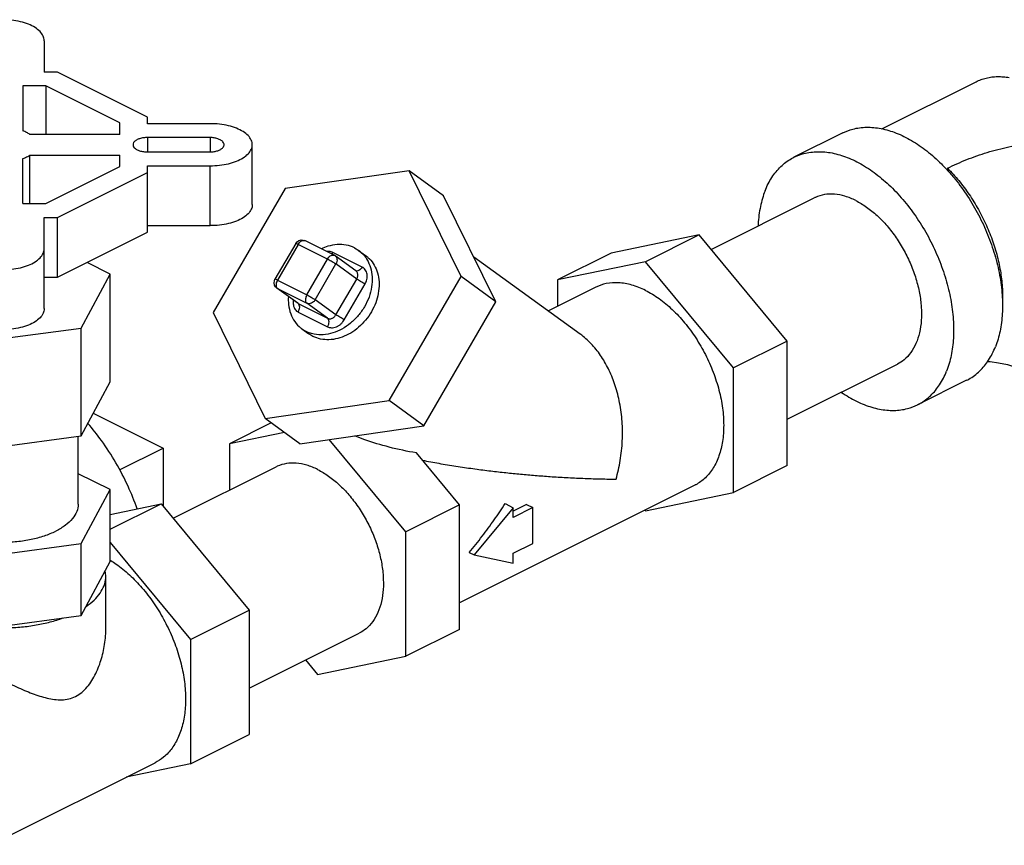
# Model space of a CAD drawing. Units: inches. Extents: x 0 to 136, y 0 to 106.
# Drawn here: x 116 to 120, y 100 to 104 of the extents above; entities that cross this region are included whole.
import ezdxf

# ---------------------------------------------------------------- set-up
doc = ezdxf.new("R2010")
doc.units = ezdxf.units.IN
doc.header["$MEASUREMENT"] = 0
doc.layers.get('0').update_dxf_attribs({"lineweight": 30})
doc.layers.add('02___PRT_ALL_AXES', color=7, linetype='Continuous')

msp = doc.modelspace()

# ---------------------------------------------------------------- linework, layer by layer
at = {"color": 7, "linetype": 'Continuous'}
for p, q in [((115.9514, 103.9673), (115.9514, 103.8255)), ((116.0111, 103.8255), (115.9514, 103.8255)), ((116.4177, 103.6222), (116.0111, 103.8255)), ((115.8552, 103.763), (115.8552, 103.5598)), ((115.9594, 103.763), (115.8552, 103.763)), ((115.9594, 103.763), (115.9594, 103.5442)), ((116.2927, 103.5963), (115.9594, 103.763)), ((119.7354, 103.5693), (120.1613, 103.7822)), ((116.2927, 103.5442), (116.2927, 103.5963)), ((116.4177, 103.5923), (116.4177, 103.6222)), ((116.7014, 103.5923), (116.4177, 103.5923)), ((116.2927, 103.5442), (115.8864, 103.5442)), ((119.5588, 103.5509), (119.3378, 103.4404)), ((116.4177, 103.5298), (116.4177, 103.4648)), ((116.7014, 103.5298), (116.4177, 103.5298)), ((116.7014, 103.5298), (116.7014, 103.4648)), ((116.8914, 103.2267), (116.8914, 103.4973)), ((115.8864, 103.2317), (115.8864, 103.4505)), ((115.8864, 103.4505), (116.2927, 103.4505)), ((116.2927, 103.3984), (116.2927, 103.4505)), ((116.4177, 103.4648), (116.7014, 103.4648)), ((115.8552, 103.2317), (115.8552, 103.4348)), ((115.9594, 103.2317), (116.2927, 103.3984)), ((116.0111, 103.1692), (116.4177, 103.3725)), ((116.4177, 103.1018), (116.4177, 103.4023)), ((116.4177, 103.4023), (116.7014, 103.4023)), ((116.7014, 103.1317), (116.7014, 103.4023)), ((117.5995, 103.3801), (117.0394, 103.2989)), ((117.8349, 102.9012), (117.5995, 103.3801)), ((117.7558, 103.2669), (117.5995, 103.3801)), ((117.0394, 103.2989), (116.7147, 102.7388)), ((115.8552, 103.2317), (115.9594, 103.2317)), ((117.9912, 102.788), (117.7558, 103.2669)), ((118.9647, 103.0246), (119.4295, 103.257)), ((115.9514, 102.7567), (115.9514, 103.1692)), ((115.9514, 103.1692), (116.0111, 103.1692)), ((116.0111, 102.8986), (116.0111, 103.1692)), ((116.0111, 102.8986), (116.4177, 103.1018)), ((116.4177, 103.1317), (116.7014, 103.1317)), ((117.0877, 103.0516), (116.994, 102.8899)), ((117.2613, 102.9976), (117.1287, 103.0639)), ((118.9102, 103.0903), (118.5125, 103.0079)), ((118.9102, 103.0903), (118.6672, 102.9688)), ((119.308, 102.6102), (118.9102, 103.0903)), ((117.0991, 103.0472), (117.0054, 102.8855)), ((117.2317, 102.9809), (117.0991, 103.0472)), ((117.388, 102.9442), (117.2554, 103.0105)), ((117.3529, 103.0313), (117.372, 103.0197)), ((117.3719, 103.0198), (117.4032, 102.9971)), ((118.5125, 103.0079), (118.2694, 102.8864)), ((116.2494, 102.9132), (116.1449, 102.9654)), ((117.138, 102.8192), (117.2317, 102.9809)), ((117.2657, 102.9949), (117.2613, 102.9976)), ((117.3594, 102.927), (117.2657, 102.9949)), ((117.8917, 102.9904), (118.3719, 102.6424)), ((118.6672, 102.9688), (118.2694, 102.8864)), ((119.0649, 102.4886), (118.6672, 102.9688)), ((117.1757, 102.7969), (117.2694, 102.9586)), ((117.3632, 102.8906), (117.2694, 102.9586)), ((115.9514, 102.8986), (116.0111, 102.8986)), ((116.1186, 102.6692), (116.2494, 102.9132)), ((116.994, 102.8899), (116.994, 102.8899)), ((117.0054, 102.8855), (117.138, 102.8192)), ((117.2694, 102.7289), (117.3632, 102.8906)), ((117.5102, 102.3411), (117.8349, 102.9012)), ((117.9912, 102.788), (117.8349, 102.9012)), ((118.2694, 102.8864), (118.2694, 102.7664)), ((117.0027, 102.8489), (116.9962, 102.8552)), ((117.0964, 102.7809), (117.0027, 102.8489)), ((117.0054, 102.8473), (117.0027, 102.8489)), ((117.0991, 102.7793), (117.0054, 102.8473)), ((117.0054, 102.8473), (117.138, 102.781)), ((117.3071, 102.7066), (117.4009, 102.8683)), ((118.4436, 102.8535), (118.2288, 102.7461)), ((117.2694, 102.7289), (117.1757, 102.7969)), ((117.6664, 102.2278), (117.9912, 102.788)), ((116.7147, 102.7388), (116.95, 102.2599)), ((117.0964, 102.7809), (117.0991, 102.7793)), ((117.0991, 102.7793), (117.2317, 102.713)), ((117.0991, 102.741), (117.2317, 102.6748)), ((117.2317, 102.713), (117.138, 102.781)), ((115.6307, 102.6038), (116.1186, 102.6692)), ((117.1151, 102.6656), (117.1342, 102.654)), ((117.1152, 102.6655), (117.1464, 102.6429)), ((117.1654, 102.6314), (117.1463, 102.6429)), ((119.308, 102.6102), (119.0649, 102.4886)), ((119.308, 102.0477), (119.308, 102.6102)), ((119.0649, 101.9261), (119.0649, 102.4886)), ((119.308, 102.2571), (119.8052, 102.5057)), ((120.1178, 102.4328), (119.8969, 102.3223)), ((116.95, 102.2599), (117.5102, 102.3411)), ((117.6664, 102.2278), (117.5102, 102.3411)), ((116.1732, 102.284), (116.4889, 102.1262)), ((117.1063, 102.1466), (116.95, 102.2599)), ((116.9771, 102.2402), (116.7889, 102.1461)), ((117.1063, 102.1466), (117.6664, 102.2278)), ((117.0363, 102.1974), (116.7889, 102.1461)), ((117.5844, 101.7484), (117.2386, 102.1658)), ((116.4889, 102.1262), (116.4889, 101.8637)), ((116.7889, 102.1461), (116.7889, 101.9367)), ((117.8275, 101.8699), (117.6328, 102.1049)), ((116.534, 101.8093), (116.9988, 102.0417)), ((119.308, 102.0477), (119.0649, 101.9261)), ((118.8908, 101.9591), (117.8275, 101.4274)), ((118.6672, 101.8438), (119.0649, 101.9261)), ((116.2494, 101.8273), (116.4796, 101.875)), ((116.4796, 101.875), (116.8773, 101.3948)), ((117.8275, 101.8699), (117.5844, 101.7484)), ((117.8275, 101.3074), (117.8275, 101.8699)), ((118.0705, 101.8573), (117.8938, 101.6439)), ((118.0334, 101.8759), (118.0705, 101.8573)), ((118.1306, 101.8719), (118.0705, 101.8419)), ((118.1589, 101.8577), (118.0705, 101.8135)), ((118.0705, 101.8135), (118.0705, 101.8573)), ((118.1306, 101.8719), (118.1589, 101.8577)), ((118.1589, 101.6953), (118.1589, 101.8577)), ((118.6651, 101.8462), (118.6672, 101.8438)), ((117.5844, 101.1859), (117.5844, 101.7484)), ((118.0705, 101.6511), (118.1589, 101.6953)), ((117.8717, 101.655), (117.8938, 101.6439)), ((117.8938, 101.6439), (118.0705, 101.6073)), ((118.0705, 101.6073), (118.0705, 101.6511)), ((116.1186, 101.3702), (116.2494, 101.6142)), ((116.2302, 101.5487), (116.2276, 101.5734)), ((115.6307, 101.3048), (116.1186, 101.3702)), ((116.8773, 101.3948), (116.8773, 100.8323)), ((116.8773, 101.0418), (117.3745, 101.2904)), ((117.8275, 101.3074), (117.5844, 101.1859)), ((117.1867, 101.1035), (117.5844, 101.1859)), ((117.1322, 101.1692), (117.1867, 101.1035))]:
    msp.add_line(p, q, dxfattribs=at)
for points in [[(117.0877, 103.0516), (117.0939, 103.0592), (117.1022, 103.0645), (117.1117, 103.067), (117.1215, 103.0664), (117.1287, 103.0639)], [(116.9962, 102.8552), (116.9917, 102.8635), (116.9898, 102.8729), (116.991, 102.8829), (116.994, 102.8899)], [(120.2124, 102.5179), (120.2246, 102.5174), (120.2619, 102.5125), (120.3022, 102.5036), (120.3437, 102.4906), (120.3846, 102.4739), (120.4228, 102.4543), (120.4568, 102.433), (120.4756, 102.4189)]]:
    msp.add_lwpolyline(points, dxfattribs=at)
for points, start_tangent, end_tangent in [([(115.9514, 103.9673), (115.9466, 103.9885), (115.9326, 104.0086), (115.91, 104.0266), (115.8799, 104.0416), (115.8439, 104.0529), (115.8037, 104.0599), (115.7614, 104.0623), (115.7191, 104.0599), (115.6789, 104.0529), (115.6429, 104.0416), (115.6128, 104.0266), (115.5902, 104.0086), (115.5762, 103.9885), (115.5714, 103.9673)], (0, 1), (0, -1)), ([(120.1613, 103.7822), (120.1717, 103.7871), (120.1832, 103.7917), (120.1949, 103.7956), (120.2069, 103.7988), (120.2192, 103.8014), (120.2317, 103.8034), (120.2445, 103.8046), (120.2574, 103.8052), (120.2839, 103.8044), (120.3101, 103.8011)], (0.894428, 0.447212), (0.985426, -0.170102)), ([(116.8914, 103.4973), (116.8866, 103.5185), (116.8726, 103.5386), (116.8499, 103.5566), (116.8199, 103.5716), (116.7838, 103.5829), (116.7437, 103.59), (116.7014, 103.5923)], (0, 1), (-1, 0)), ([(115.8864, 103.5442), (115.8719, 103.5525), (115.8552, 103.5598)], (-0.83205, 0.5547), (-0.936329, 0.351123)), ([(119.5588, 103.5508), (119.6041, 103.568), (119.6656, 103.5764), (119.7314, 103.5705), (119.7998, 103.5503), (119.8691, 103.5164), (119.9377, 103.4695), (120.0039, 103.4109), (120.0269, 103.387)], (0.894585, 0.446898), (0.6801, -0.733119)), ([(116.4177, 103.5298), (116.3993, 103.5285), (116.3825, 103.5247), (116.3685, 103.5186), (116.3585, 103.5108), (116.3533, 103.502), (116.3527, 103.4973)], (-1, 0), (0, -1)), ([(116.3527, 103.4973), (116.3533, 103.4927), (116.3585, 103.4838), (116.3685, 103.4761), (116.3825, 103.47), (116.3993, 103.4662), (116.4177, 103.4648)], (0, -1), (1, 0)), ([(116.7639, 103.4973), (116.7633, 103.5019), (116.7584, 103.5105), (116.7488, 103.5182), (116.7354, 103.5243), (116.7192, 103.5282), (116.7014, 103.5298)], (0, 1), (-0.999815, 0.019227)), ([(116.7014, 103.4648), (116.7192, 103.4664), (116.7354, 103.4704), (116.7488, 103.4765), (116.7584, 103.4841), (116.7633, 103.4928), (116.7639, 103.4973)], (0.999815, 0.019227), (0, 1)), ([(116.7014, 103.4023), (116.7437, 103.4047), (116.7838, 103.4117), (116.8199, 103.4231), (116.8499, 103.4381), (116.8726, 103.4561), (116.8866, 103.4762), (116.8914, 103.4973)], (1, 0), (0, 1)), ([(120.0315, 103.3911), (120.0743, 103.4114), (120.1186, 103.43), (120.1643, 103.4471), (120.2114, 103.4625), (120.2598, 103.4762), (120.3094, 103.4881), (120.36, 103.4981), (120.4116, 103.5061), (120.464, 103.512), (120.5169, 103.5157), (120.5701, 103.5171), (120.6233, 103.516), (120.6762, 103.5124)], (0.894545, 0.446978), (0.995788, -0.091687)), ([(115.8552, 103.4348), (115.8665, 103.4395), (115.877, 103.4448), (115.8864, 103.4505)], (0.936329, 0.351123), (0.83205, 0.5547)), ([(119.3378, 103.4404), (119.3832, 103.4575), (119.4447, 103.4659), (119.5104, 103.46), (119.5788, 103.4398), (119.6482, 103.4059), (119.7168, 103.359), (119.7829, 103.3004), (119.845, 103.2315), (119.9014, 103.154), (119.9509, 103.0697), (119.9921, 102.9808), (120.0242, 102.8894), (120.0462, 102.7979), (120.0576, 102.7084), (120.0582, 102.6232), (120.048, 102.5443), (120.0271, 102.4737)], (0.894585, 0.446898), (-0.367415, -0.930057)), ([(119.2076, 103.289), (119.2385, 103.3495), (119.2788, 103.3985), (119.3274, 103.4348), (119.3378, 103.4404)], (0.367415, 0.930057), (0.894585, 0.446898)), ([(120.0269, 103.387), (120.0659, 103.342), (120.1224, 103.2644), (120.1719, 103.1802), (120.2131, 103.0913), (120.2451, 102.9999), (120.2671, 102.9084), (120.2786, 102.8189), (120.2792, 102.7337), (120.2689, 102.6548), (120.2481, 102.5842)], (0.6801, -0.733119), (-0.367415, -0.930057)), ([(120.0315, 103.3911), (120.0825, 103.3351), (120.1294, 103.2725), (120.1712, 103.2046), (120.2072, 103.1329), (120.2366, 103.0587), (120.2588, 102.9837), (120.2733, 102.9092), (120.2799, 102.8369), (120.2797, 102.7886)], (0.708937, -0.705271), (-0.045936, -0.998944)), ([(119.2076, 103.289), (119.1867, 103.2184), (119.1765, 103.1395), (119.176, 103.1306)], (-0.367415, -0.930057), (-0.044038, -0.99903)), ([(119.6173, 103.2451), (119.5685, 103.2646), (119.5209, 103.2736), (119.476, 103.2719), (119.4349, 103.2596), (119.4295, 103.257)], (-0.894427, 0.447214), (-0.894254, -0.447559)), ([(119.6173, 103.2451), (119.6662, 103.2157), (119.7138, 103.1772), (119.7587, 103.1306), (119.7998, 103.0772), (119.8358, 103.0185), (119.866, 102.956), (119.8893, 102.8915), (119.9052, 102.8267), (119.9133, 102.7634), (119.9133, 102.7033), (119.9052, 102.6481), (119.8893, 102.5993), (119.866, 102.5581), (119.8358, 102.5258), (119.8052, 102.5057)], (0.894427, -0.447214), (-0.894254, -0.447559)), ([(116.8914, 103.2267), (116.8866, 103.2055), (116.8726, 103.1855), (116.8499, 103.1674), (116.8199, 103.1524), (116.7838, 103.1411), (116.7437, 103.1341), (116.7014, 103.1317)], (0, -1), (-1, 0)), ([(117.0991, 103.0472), (117.0931, 103.0501), (117.0891, 103.0516), (117.0877, 103.0515)], (-0.894427, 0.447214), (-0.843038, -0.537854)), ([(117.0991, 103.0472), (117.1046, 103.0549), (117.1112, 103.0609), (117.1182, 103.0644), (117.1248, 103.065), (117.1287, 103.0639)], (0.501586, 0.865108), (0.896644, -0.442751)), ([(115.5714, 103.0273), (115.5762, 103.0062), (115.5902, 102.9861), (115.6128, 102.9681), (115.6429, 102.9531), (115.6789, 102.9418), (115.7191, 102.9347), (115.7614, 102.9323), (115.8037, 102.9347), (115.8439, 102.9418), (115.8799, 102.9531), (115.91, 102.9681), (115.9326, 102.9861), (115.9466, 103.0062), (115.9514, 103.0273)], (0, -1), (0, 1)), ([(117.372, 103.0197), (117.3846, 103.0094), (117.4092, 102.9791), (117.4255, 102.9419), (117.4327, 102.8998), (117.4304, 102.8548), (117.4187, 102.8092), (117.3982, 102.7653), (117.37, 102.7253), (117.3354, 102.6911), (117.2963, 102.6646), (117.2545, 102.6469), (117.2121, 102.6391), (117.1713, 102.6415), (117.1481, 102.648)], (0.809323, -0.587364), (-0.937955, 0.346758)), ([(117.3529, 103.0313), (117.3157, 103.0438), (117.275, 103.0462), (117.2326, 103.0384), (117.2035, 103.0272)], (-0.894427, 0.447214), (-0.905562, -0.424215)), ([(117.2554, 103.0105), (117.2476, 103.0134), (117.2381, 103.0149), (117.2282, 103.0142)], (-0.894427, 0.447214), (-0.986997, -0.160739)), ([(117.2554, 103.0105), (117.2501, 103.0031)], (-0.501586, -0.865108), (-0.657209, -0.753708)), ([(117.4032, 102.9971), (117.4139, 102.9884), (117.4376, 102.9609), (117.4542, 102.9272), (117.4629, 102.8888), (117.4634, 102.8473), (117.4557, 102.8047), (117.44, 102.7628), (117.4172, 102.7234), (117.3881, 102.6882), (117.3541, 102.6587), (117.3165, 102.6363), (117.2772, 102.6219), (117.2378, 102.6162), (117.2, 102.6194), (117.1654, 102.6314)], (0.809476, -0.587153), (-0.894427, 0.447214)), ([(117.2317, 102.9809), (117.2372, 102.9886), (117.2438, 102.9946), (117.2507, 102.9981), (117.2573, 102.9988), (117.2613, 102.9976)], (0.501586, 0.865108), (0.896781, -0.442476)), ([(117.2317, 102.9809), (117.2393, 102.977), (117.2477, 102.9723), (117.256, 102.9673), (117.2635, 102.9626), (117.2694, 102.9586)], (0.894427, -0.447214), (0.809709, -0.586832)), ([(117.2657, 102.9949), (117.2702, 102.9903), (117.274, 102.9809), (117.2737, 102.9697), (117.2694, 102.9586)], (0.807749, -0.589526), (-0.501586, -0.865108)), ([(117.388, 102.9442), (117.3808, 102.9348), (117.3723, 102.9285), (117.3639, 102.9263), (117.3594, 102.9272)], (-0.501586, -0.865108), (-0.937046, 0.349206)), ([(117.3632, 102.8906), (117.3654, 102.8952), (117.3672, 102.9007), (117.3681, 102.9066), (117.3678, 102.9125), (117.3663, 102.918), (117.3637, 102.9227), (117.3604, 102.9262), (117.3594, 102.927)], (0.501586, 0.865108), (-0.809855, 0.58663)), ([(117.4009, 102.8683), (117.4054, 102.8775), (117.409, 102.8883), (117.4107, 102.9002), (117.4102, 102.9121), (117.4072, 102.9231), (117.402, 102.9324), (117.3953, 102.9395), (117.388, 102.9442)], (0.501586, 0.865108), (-0.894427, 0.447214)), ([(117.0054, 102.8855), (116.9994, 102.8884), (116.9954, 102.8899), (116.994, 102.8899)], (-0.894427, 0.447214), (-0.84116, -0.540786)), ([(117.0054, 102.8855), (117.0013, 102.8767), (116.9992, 102.8675), (116.9992, 102.8591), (117.0013, 102.8521)], (-0.501586, -0.865108), (0.468795, -0.883307)), ([(117.4009, 102.8683), (117.3912, 102.8733), (117.3807, 102.8794), (117.3708, 102.8855), (117.3632, 102.8906)], (-0.894427, 0.447214), (-0.809709, 0.586832)), ([(118.6672, 102.8393), (118.6058, 102.8634), (118.5462, 102.8736), (118.4904, 102.8697), (118.4435, 102.8535)], (-0.894427, 0.447214), (-0.894564, -0.446941)), ([(117.0013, 102.8521), (117.0054, 102.8473)], (0.468795, -0.883307), (0.809709, -0.586832)), ([(118.6672, 102.8393), (118.7286, 102.802), (118.7881, 102.7527), (118.8439, 102.6929), (118.8944, 102.6243), (118.938, 102.5492), (118.9734, 102.4697), (118.9994, 102.3883), (119.0154, 102.3074), (119.0207, 102.2295), (119.0154, 102.157), (118.9994, 102.0921), (118.9734, 102.0367), (118.938, 101.9925), (118.8944, 101.9609), (118.8908, 101.9591)], (0.894427, -0.447214), (-0.894564, -0.446941)), ([(117.0545, 102.8106), (117.0544, 102.7855), (117.0616, 102.7434), (117.0779, 102.7062), (117.1025, 102.6759), (117.1151, 102.6656)], (-0.064123, -0.997942), (0.809323, -0.587364)), ([(117.0775, 102.7945), (117.0763, 102.7851), (117.0769, 102.7732), (117.0799, 102.7622), (117.0851, 102.7529), (117.0918, 102.7458), (117.0991, 102.741)], (-0.19838, -0.980125), (0.894427, -0.447214)), ([(117.138, 102.8192), (117.1339, 102.8105), (117.1318, 102.8013), (117.1317, 102.7928), (117.1339, 102.7858), (117.138, 102.781)], (-0.501586, -0.865108), (0.809709, -0.586832)), ([(117.138, 102.8192), (117.1455, 102.8153), (117.1539, 102.8106), (117.1623, 102.8056), (117.1698, 102.8009), (117.1757, 102.7969)], (0.894427, -0.447214), (0.809709, -0.586832)), ([(117.1757, 102.7969), (117.168, 102.7874), (117.1582, 102.7811), (117.1476, 102.7788), (117.138, 102.781)], (-0.501586, -0.865108), (-0.894427, 0.447214)), ([(115.9514, 102.7567), (115.9466, 102.7356), (115.9326, 102.7155), (115.91, 102.6975), (115.8799, 102.6825), (115.8439, 102.6711), (115.8037, 102.6641), (115.7614, 102.6617), (115.7191, 102.6641), (115.6789, 102.6711), (115.6429, 102.6825), (115.6128, 102.6975), (115.5902, 102.7155), (115.5762, 102.7356), (115.5714, 102.7567)], (0, -1), (0, 1)), ([(117.0991, 102.741), (117.1039, 102.7522), (117.1056, 102.7634), (117.1039, 102.7729), (117.0991, 102.7793)], (0.501586, 0.865108), (-0.809709, 0.586832)), ([(117.2317, 102.713), (117.2356, 102.7116), (117.2403, 102.7109), (117.2458, 102.7113), (117.2515, 102.713), (117.2571, 102.7159), (117.2622, 102.7198), (117.2663, 102.7243), (117.2694, 102.7289)], (0.894427, -0.447214), (0.501586, 0.865108)), ([(117.2317, 102.6748), (117.2365, 102.6859), (117.2382, 102.6971), (117.2365, 102.7066), (117.2317, 102.713)], (0.501586, 0.865108), (-0.809709, 0.586832)), ([(117.2317, 102.6748), (117.2394, 102.6719), (117.249, 102.6704), (117.2599, 102.6712), (117.2714, 102.6746), (117.2825, 102.6805), (117.2926, 102.6883), (117.3009, 102.6974), (117.3071, 102.7066)], (0.894427, -0.447214), (0.501586, 0.865108)), ([(117.3071, 102.7066), (117.2975, 102.7116), (117.2869, 102.7177), (117.2771, 102.7238), (117.2694, 102.7289)], (-0.894427, 0.447214), (-0.809709, 0.586832)), ([(117.1481, 102.648), (117.1342, 102.654)], (-0.937955, 0.346758), (-0.894427, 0.447214)), ([(118.5346, 101.9864), (118.5536, 102.0707), (118.5629, 102.1595), (118.5618, 102.2475), (118.5507, 102.3313), (118.5308, 102.4083), (118.5036, 102.4768), (118.4692, 102.5384), (118.4275, 102.5923), (118.3798, 102.6365), (118.3717, 102.6425)], (0.279962, 0.960011), (-0.809873, 0.586605)), ([(120.1178, 102.4328), (120.1283, 102.4384), (120.1769, 102.4746), (120.2171, 102.5237), (120.2481, 102.5842)], (0.894585, 0.446898), (0.367415, 0.930057)), ([(119.8969, 102.3224), (119.9073, 102.3279), (119.9559, 102.3642), (119.9962, 102.4132), (120.0271, 102.4737)], (0.894585, 0.446898), (0.367415, 0.930057)), ([(119.5523, 102.3785), (119.5865, 102.3568), (119.6559, 102.3229), (119.7243, 102.3027), (119.79, 102.2968), (119.8515, 102.3052), (119.8969, 102.3224)], (0.826071, -0.563566), (0.894585, 0.446898)), ([(116.3713, 101.8526), (116.3302, 101.9539), (116.2751, 102.0606), (116.2105, 102.1605), (116.1491, 102.2384)], (-0.333601, 0.942714), (-0.652938, 0.757411)), ([(117.6328, 102.1049), (117.5094, 102.1309), (117.3997, 102.1645), (117.3545, 102.1816)], (-0.98677, 0.162124), (-0.927661, 0.373424)), ([(117.6602, 102.0717), (117.6788, 102.068), (117.753, 102.0546), (117.8311, 102.0421), (117.9065, 102.0314), (117.9777, 102.0224), (118.0455, 102.0148), (118.1115, 102.0082), (118.1779, 102.0025), (118.2462, 101.9975), (118.3189, 101.9931), (118.3944, 101.9897), (118.4677, 101.9874), (118.5346, 101.9864)], (0.980099, -0.198508), (0.999982, -0.006047)), ([(117.1867, 102.0297), (117.1378, 102.0492), (117.0902, 102.0583), (117.0453, 102.0566), (117.0043, 102.0443), (116.9989, 102.0417)], (-0.894427, 0.447214), (-0.894254, -0.447559)), ([(117.1867, 102.0297), (117.2355, 102.0003), (117.2831, 101.9618), (117.328, 101.9152), (117.3691, 101.8618), (117.4052, 101.8031), (117.4353, 101.7406), (117.4586, 101.6761), (117.4746, 101.6114), (117.4826, 101.5481), (117.4826, 101.488), (117.4746, 101.4328), (117.4586, 101.3839), (117.4353, 101.3428), (117.4052, 101.3104), (117.3745, 101.2904)], (0.894427, -0.447214), (-0.894254, -0.447559)), ([(117.8717, 101.655), (117.9301, 101.7284), (117.9844, 101.8027), (118.0334, 101.8759)], (0.637952, 0.770076), (0.537976, 0.84296)), ([(116.1404, 101.4109), (116.1767, 101.4401), (116.2041, 101.4717), (116.2219, 101.5049), (116.2298, 101.5391), (116.2301, 101.5487)], (0.824159, 0.566358), (-0.000513, 1)), ([(115.7121, 101.3157), (115.7808, 101.3146), (115.8492, 101.3185), (115.9156, 101.3274), (115.9787, 101.3411), (116.0372, 101.3593)], (0.998604, -0.052827), (0.939745, 0.341877))]:
    msp.add_spline(points, degree=3, dxfattribs=dict(at, start_tangent=start_tangent, end_tangent=end_tangent))
at = {"layer": '02___PRT_ALL_AXES', "color": 7, "linetype": 'Continuous'}
for p, q in [((116.2494, 102.4261), (116.2494, 102.9132)), ((116.1186, 102.1821), (116.1186, 102.6692)), ((116.1186, 102.1821), (116.2494, 102.4261)), ((115.6307, 102.1167), (116.1186, 102.1821)), ((116.1052, 101.8735), (116.1052, 102.1803)), ((116.2921, 102.0278), (116.4889, 102.1262)), ((116.2494, 101.9389), (116.1052, 102.011)), ((116.1186, 101.6949), (116.2494, 101.9389)), ((116.2494, 101.6142), (116.2494, 101.9389)), ((116.2494, 101.7599), (116.4796, 101.875)), ((115.6307, 101.6296), (116.1186, 101.6949)), ((116.1186, 101.3702), (116.1186, 101.6949)), ((116.2494, 101.7002), (116.6121, 101.2623)), ((116.2302, 101.3128), (116.2302, 101.5488)), ((116.6121, 101.2623), (116.8773, 101.3948)), ((116.6121, 101.2623), (116.6121, 100.6998)), ((116.6121, 100.6998), (116.8773, 100.8323)), ((115.7062, 100.3318), (116.452, 100.7047)), ((116.6121, 100.6998), (116.3218, 100.6396))]:
    msp.add_line(p, q, dxfattribs=at)
for points, start_tangent, end_tangent in [([(115.4177, 101.8735), (115.4243, 101.84), (115.4438, 101.8078), (115.4756, 101.778), (115.5183, 101.752), (115.5704, 101.7306), (115.6299, 101.7147), (115.6943, 101.705), (115.7614, 101.7017), (115.8285, 101.705), (115.893, 101.7147), (115.9524, 101.7306), (116.0045, 101.752)], (0.000005, -1), (0.894427, 0.447214)), ([(116.1052, 101.8735), (116.0985, 101.84), (116.079, 101.8078), (116.0472, 101.778), (116.0045, 101.752)], (0.000005, -1), (-0.894427, -0.447214)), ([(116.2501, 101.62), (116.2522, 101.6187)], (0.85109, -0.525019), (0.848451, -0.529274)), ([(116.2522, 101.6187), (116.2762, 101.6028), (116.3364, 101.554), (116.3932, 101.4951), (116.4451, 101.4276), (116.4908, 101.3533), (116.5289, 101.2743), (116.5584, 101.1927), (116.5785, 101.1107), (116.5888, 101.0307), (116.5888, 100.9547), (116.5785, 100.8849), (116.5584, 100.8231), (116.5289, 100.771), (116.4908, 100.7301), (116.452, 100.7047)], (0.848451, -0.529274), (-0.894254, -0.447559)), ([(116.0929, 101.0042), (116.1209, 101.0225), (116.1458, 101.0472), (116.167, 101.0763), (116.1846, 101.1081), (116.1989, 101.1415), (116.2105, 101.1761), (116.2195, 101.2119), (116.2259, 101.2492), (116.2295, 101.2876), (116.2302, 101.3129)], (0.894427, 0.447214), (0.000081, 1)), ([(115.4299, 101.2477), (115.4595, 101.2328), (115.4907, 101.217), (115.5236, 101.2001), (115.5581, 101.1823), (115.5945, 101.1634), (115.6324, 101.1439), (115.6712, 101.1239), (115.7105, 101.1039), (115.7497, 101.0843), (115.7886, 101.0654), (115.8265, 101.0478), (115.8627, 101.0319), (115.8975, 101.018), (115.9314, 101.0062), (115.9648, 100.9969), (115.9979, 100.9908), (116.0306, 100.9891), (116.0625, 100.9932), (116.0929, 101.0042)], (0.894427, -0.447214), (0.894427, 0.447214))]:
    msp.add_spline(points, degree=3, dxfattribs=dict(at, start_tangent=start_tangent, end_tangent=end_tangent))

doc.saveas('drawing.dxf')
